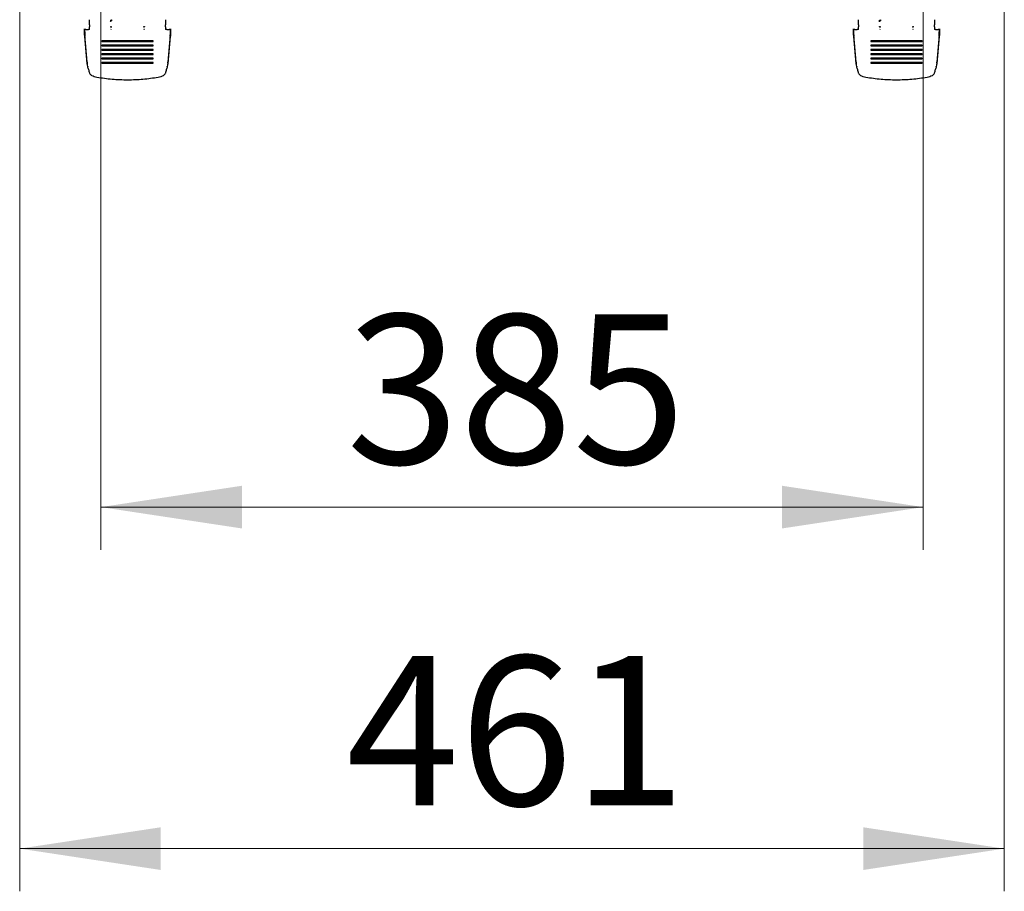
# Model space of a CAD drawing. Units: millimetres. Extents: x 0 to 210, y 0 to 297.
# Drawn here: x 79 to 103, y 94 to 115 of the extents above; entities that cross this region are included whole.
import ezdxf

# ---------------------------------------------------------------- set-up
doc = ezdxf.new("R2010")
doc.units = ezdxf.units.MM
doc.styles.add('SLDTEXTSTYLE0', font='TXT', dxfattribs={"width": 0.75})
doc.dimstyles.new('SLDDIMSTYLE1', dxfattribs={"dimtxt": 3.5, "dimasz": 3.302, "dimexe": 0, "dimexo": 0.0625, "dimgap": 0.875, "dimtad": 1, "dimlfac": 20, "dimrnd": 1e-09, "dimzin": 12, "dimdsep": 46, "dimtxsty": 'SLDTEXTSTYLE0', "dimsah": 1, "dimcen": 0.09, "dimadec": 0, "dimazin": 3, "dimtfac": 1, "dimtofl": 0, "dimtmove": 0, "dimatfit": 3, "dimfxl": 0, "dimfrac": 2, "dimtolj": 1, "dimtzin": 12, "dimarcsym": 0})

# ---------------------------------------------------------------- blocks, each defined once
blk = doc.blocks.new('_D_7')
at = {"color": 7, "linetype": 'Continuous', "lineweight": 0}
for p, q in [((79.459, 117.895), (79.459, 94.436)), ((102.509, 117.895), (102.509, 94.436)), ((79.459, 95.436), (102.509, 95.436))]:
    blk.add_line(p, q, dxfattribs=at)
at = {"color": 7, "linetype": 'Continuous', "lineweight": 18}
for points in [[(79.459, 95.436), (82.761, 94.936), (82.761, 95.936)], [(102.509, 95.436), (99.207, 95.936), (99.207, 94.936)]]:
    blk.add_solid(points, dxfattribs=at)
at = {"color": 7, "linetype": 'Continuous', "lineweight": 18, "insert": (87.105, 99.948), "char_height": 3.5, "attachment_point": 1, "style": 'SLDTEXTSTYLE0'}
blk.add_mtext('461', dxfattribs=at)
blk = doc.blocks.new('_D_10')
at = {"color": 7, "linetype": 'Continuous', "lineweight": 0}
for p, q in [((81.359, 117.42), (81.359, 102.436)), ((100.609, 117.42), (100.609, 102.436)), ((81.359, 103.436), (100.609, 103.436))]:
    blk.add_line(p, q, dxfattribs=at)
at = {"color": 7, "linetype": 'Continuous', "lineweight": 18}
for points in [[(81.359, 103.436), (84.661, 102.936), (84.661, 103.936)], [(100.609, 103.436), (97.307, 103.936), (97.307, 102.936)]]:
    blk.add_solid(points, dxfattribs=at)
at = {"color": 7, "linetype": 'Continuous', "lineweight": 18, "insert": (87.105, 107.948), "char_height": 3.5, "attachment_point": 1, "style": 'SLDTEXTSTYLE0'}
blk.add_mtext('385', dxfattribs=at)

msp = doc.modelspace()

# ---------------------------------------------------------------- linework, layer by layer
at = {"color": 7, "linetype": 'Continuous', "lineweight": 25}
for p, q in [((81.58136, 114.8184), (81.57414, 114.82637)), ((99.58136, 114.8184), (99.57414, 114.82637)), ((80.97697, 114.62191), (80.95961, 114.62565)), ((80.96269, 114.62606), (80.96269, 114.62606)), ((80.97697, 114.49694), (80.97697, 114.62191)), ((81.00941, 114.62667), (81.06691, 114.62667)), ((81.09691, 114.73664), (81.09691, 114.75268)), ((81.09691, 114.62723), (81.09691, 114.62799)), ((81.60147, 114.62998), (81.59691, 114.62734)), ((82.37192, 114.62734), (82.36735, 114.62999)), ((82.37754, 114.69563), (82.38243, 114.68603)), ((82.87191, 114.75268), (82.87191, 114.73664)), ((82.87191, 114.62799), (82.87191, 114.62723)), ((82.90191, 114.62667), (82.95941, 114.62667)), ((83.00922, 114.62565), (82.99186, 114.62191)), ((82.99186, 114.62191), (82.99186, 114.49694)), ((98.97697, 114.62191), (98.95961, 114.62565)), ((98.96269, 114.62606), (98.96269, 114.62606)), ((98.97697, 114.49694), (98.97697, 114.62191)), ((99.00941, 114.62667), (99.06691, 114.62667)), ((99.09691, 114.73664), (99.09691, 114.75268)), ((99.09691, 114.62723), (99.09691, 114.62799)), ((99.60147, 114.62998), (99.59691, 114.62734)), ((100.37192, 114.62734), (100.36735, 114.62999)), ((100.37754, 114.69563), (100.38243, 114.68603)), ((100.87191, 114.75268), (100.87191, 114.73664)), ((100.87191, 114.62799), (100.87191, 114.62723)), ((100.90191, 114.62667), (100.95941, 114.62667)), ((101.00922, 114.62565), (100.99186, 114.62191)), ((100.99186, 114.62191), (100.99186, 114.49694)), ((80.97697, 114.49694), (80.95961, 114.50067)), ((81.03996, 113.85992), (80.9829, 114.49015)), ((80.9829, 114.49015), (80.9829, 114.45796)), ((81.03996, 113.82773), (80.9829, 114.45796)), ((82.58441, 114.35958), (81.38441, 114.35958)), ((81.38441, 114.35958), (81.38441, 114.34026)), ((82.58441, 114.35572), (81.38441, 114.35572)), ((81.38441, 114.34026), (82.58441, 114.34026)), ((82.58441, 114.34026), (82.58441, 114.35958)), ((82.98593, 114.49015), (82.92887, 113.85992)), ((82.98593, 114.45796), (82.92887, 113.82773)), ((82.98593, 114.45796), (82.98593, 114.49015)), ((83.00922, 114.50067), (82.99186, 114.49694)), ((98.97697, 114.49694), (98.95961, 114.50067)), ((99.03996, 113.85992), (98.9829, 114.49015)), ((98.9829, 114.49015), (98.9829, 114.45796)), ((99.03996, 113.82773), (98.9829, 114.45796)), ((100.58441, 114.35958), (99.38441, 114.35958)), ((99.38441, 114.35958), (99.38441, 114.34026)), ((100.58441, 114.35572), (99.38441, 114.35572)), ((99.38441, 114.34026), (100.58441, 114.34026)), ((100.58441, 114.34026), (100.58441, 114.35958)), ((100.98593, 114.49015), (100.92887, 113.85992)), ((100.98593, 114.45796), (100.92887, 113.82773)), ((100.98593, 114.45796), (100.98593, 114.49015)), ((101.00922, 114.50067), (100.99186, 114.49694)), ((82.58441, 114.25812), (81.38441, 114.25812)), ((81.38441, 114.25812), (81.38441, 114.2388)), ((82.58441, 114.25426), (81.38441, 114.25426)), ((81.38441, 114.2388), (82.58441, 114.2388)), ((82.58441, 114.15666), (81.38441, 114.15666)), ((81.38441, 114.15666), (81.38441, 114.13734)), ((82.58441, 114.1528), (81.38441, 114.1528)), ((81.38441, 114.13734), (82.58441, 114.13734)), ((82.58441, 114.2388), (82.58441, 114.25812)), ((82.58441, 114.13734), (82.58441, 114.15666)), ((100.58441, 114.25812), (99.38441, 114.25812)), ((99.38441, 114.25812), (99.38441, 114.2388)), ((100.58441, 114.25426), (99.38441, 114.25426)), ((99.38441, 114.2388), (100.58441, 114.2388)), ((100.58441, 114.15666), (99.38441, 114.15666)), ((99.38441, 114.15666), (99.38441, 114.13734)), ((100.58441, 114.1528), (99.38441, 114.1528)), ((99.38441, 114.13734), (100.58441, 114.13734)), ((100.58441, 114.2388), (100.58441, 114.25812)), ((100.58441, 114.13734), (100.58441, 114.15666)), ((82.58441, 114.05521), (81.38441, 114.05521)), ((81.38441, 114.05521), (81.38441, 114.03588)), ((82.58441, 114.05134), (81.38441, 114.05134)), ((81.38441, 114.03588), (82.58441, 114.03588)), ((82.58441, 113.95375), (81.38441, 113.95375)), ((81.38441, 113.95375), (81.38441, 113.93442)), ((82.58441, 113.94988), (81.38441, 113.94988)), ((81.38441, 113.93442), (82.58441, 113.93442)), ((82.58441, 114.03588), (82.58441, 114.05521)), ((82.58441, 113.93442), (82.58441, 113.95375)), ((100.58441, 114.05521), (99.38441, 114.05521)), ((99.38441, 114.05521), (99.38441, 114.03588)), ((100.58441, 114.05134), (99.38441, 114.05134)), ((99.38441, 114.03588), (100.58441, 114.03588)), ((100.58441, 113.95375), (99.38441, 113.95375)), ((99.38441, 113.95375), (99.38441, 113.93442)), ((100.58441, 113.94988), (99.38441, 113.94988)), ((99.38441, 113.93442), (100.58441, 113.93442)), ((100.58441, 114.03588), (100.58441, 114.05521)), ((100.58441, 113.93442), (100.58441, 113.95375)), ((81.03996, 113.85992), (81.04277, 113.83844)), ((81.04204, 113.81081), (81.03996, 113.82773)), ((81.04277, 113.83844), (81.04204, 113.81081)), ((81.06585, 113.71218), (81.04277, 113.83844)), ((81.05654, 113.75487), (81.05822, 113.74763)), ((82.58441, 113.85229), (81.38441, 113.85229)), ((81.38441, 113.85229), (81.38441, 113.83296)), ((82.58441, 113.84842), (81.38441, 113.84842)), ((81.38441, 113.83296), (82.58441, 113.83296)), ((82.58441, 113.83296), (82.58441, 113.85229)), ((82.92604, 113.83829), (82.90298, 113.71218)), ((82.91061, 113.74762), (82.91229, 113.75487)), ((82.92604, 113.83829), (82.92887, 113.85992)), ((82.92604, 113.83829), (82.92671, 113.81027)), ((82.92887, 113.82773), (82.92671, 113.81027)), ((99.03996, 113.85992), (99.04277, 113.83844)), ((99.04204, 113.81081), (99.03996, 113.82773)), ((99.04277, 113.83844), (99.04204, 113.81081)), ((99.06585, 113.71218), (99.04277, 113.83844)), ((99.05654, 113.75487), (99.05822, 113.74763)), ((100.58441, 113.85229), (99.38441, 113.85229)), ((99.38441, 113.85229), (99.38441, 113.83296)), ((100.58441, 113.84842), (99.38441, 113.84842)), ((99.38441, 113.83296), (100.58441, 113.83296)), ((100.58441, 113.83296), (100.58441, 113.85229)), ((100.92604, 113.83829), (100.90298, 113.71218)), ((100.91061, 113.74762), (100.91229, 113.75487)), ((100.92604, 113.83829), (100.92887, 113.85992)), ((100.92604, 113.83829), (100.92671, 113.81027)), ((100.92887, 113.82773), (100.92671, 113.81027)), ((81.14473, 113.5445), (81.14246, 113.54587)), ((81.15118, 113.54079), (81.14473, 113.5445)), ((82.81766, 113.54079), (82.8241, 113.5445)), ((82.8241, 113.5445), (82.82637, 113.54587)), ((99.14473, 113.5445), (99.14246, 113.54587)), ((99.15118, 113.54079), (99.14473, 113.5445)), ((100.81766, 113.54079), (100.8241, 113.5445)), ((100.8241, 113.5445), (100.82637, 113.54587))]:
    msp.add_line(p, q, dxfattribs=at)
for points in [[(81.09691, 114.82637), (81.09691, 114.82939), (81.09691, 114.83542), (81.09691, 114.84474), (81.09691, 114.8494)], [(81.09691, 114.75268), (81.09691, 114.7676), (81.09691, 114.79743), (81.09691, 114.81673), (81.09691, 114.82637)], [(82.87191, 114.8494), (82.87191, 114.84474), (82.87191, 114.83542), (82.87191, 114.82939), (82.87191, 114.82637)], [(82.87191, 114.82637), (82.87191, 114.81673), (82.87191, 114.79743), (82.87191, 114.7676), (82.87191, 114.75268)], [(99.09691, 114.82637), (99.09691, 114.82939), (99.09691, 114.83542), (99.09691, 114.84474), (99.09691, 114.8494)], [(99.09691, 114.75268), (99.09691, 114.7676), (99.09691, 114.79743), (99.09691, 114.81673), (99.09691, 114.82637)], [(100.87191, 114.8494), (100.87191, 114.84474), (100.87191, 114.83542), (100.87191, 114.82939), (100.87191, 114.82637)], [(100.87191, 114.82637), (100.87191, 114.81673), (100.87191, 114.79743), (100.87191, 114.7676), (100.87191, 114.75268)], [(80.97697, 114.62191), (80.97746, 114.61976), (80.97845, 114.61546), (80.97993, 114.58634), (80.98141, 114.5442), (80.9824, 114.50817), (80.9829, 114.49015)], [(81.09691, 114.73664), (81.09691, 114.72863), (81.09691, 114.71262), (81.09691, 114.69489), (81.09691, 114.68603)], [(82.87191, 114.68603), (82.87191, 114.69489), (82.87191, 114.71262), (82.87191, 114.72863), (82.87191, 114.73664)], [(82.98593, 114.49015), (82.98643, 114.50817), (82.98741, 114.5442), (82.9889, 114.58634), (82.99038, 114.61546), (82.99137, 114.61976), (82.99186, 114.62191)], [(98.97697, 114.62191), (98.97746, 114.61976), (98.97845, 114.61546), (98.97993, 114.58634), (98.98141, 114.5442), (98.9824, 114.50817), (98.9829, 114.49015)], [(99.09691, 114.73664), (99.09691, 114.72863), (99.09691, 114.71262), (99.09691, 114.69489), (99.09691, 114.68603)], [(100.87191, 114.68603), (100.87191, 114.69489), (100.87191, 114.71262), (100.87191, 114.72863), (100.87191, 114.73664)], [(100.98593, 114.49015), (100.98643, 114.50817), (100.98741, 114.5442), (100.9889, 114.58634), (100.99038, 114.61546), (100.99137, 114.61976), (100.99186, 114.62191)], [(80.97697, 114.49694), (80.97746, 114.4963), (80.97845, 114.49503), (80.97993, 114.48641), (80.98141, 114.47395), (80.9824, 114.46329), (80.9829, 114.45796)], [(82.99186, 114.49694), (82.99137, 114.4963), (82.99038, 114.49503), (82.9889, 114.48641), (82.98741, 114.47395), (82.98643, 114.46329), (82.98593, 114.45796)], [(98.97697, 114.49694), (98.97746, 114.4963), (98.97845, 114.49503), (98.97993, 114.48641), (98.98141, 114.47395), (98.9824, 114.46329), (98.9829, 114.45796)], [(100.99186, 114.49694), (100.99137, 114.4963), (100.99038, 114.49503), (100.9889, 114.48641), (100.98741, 114.47395), (100.98643, 114.46329), (100.98593, 114.45796)]]:
    msp.add_open_spline(points, degree=3, dxfattribs=at)
for points, knots in [([(81.60902, 114.84979), (81.60677, 114.84698), (81.6022, 114.84131), (81.59353, 114.83445), (81.58404, 114.82912), (81.57741, 114.82728), (81.57414, 114.82638)], [0, 0, 0, 0, 0.24697707, 0.49999508, 0.75301574, 1, 1, 1, 1]), ([(81.58136, 114.8184), (81.58614, 114.81914), (81.5957, 114.82062), (81.6041, 114.82535), (81.6083, 114.82771)], [0, 0, 0, 0, 0.50000224, 1, 1, 1, 1]), ([(81.60902, 114.84979), (81.60979, 114.84594), (81.6109, 114.84037), (81.61033, 114.83279), (81.60895, 114.82932), (81.6083, 114.82771)], [0, 0, 0, 0, 0.54489646, 0.78775462, 1, 1, 1, 1]), ([(99.60902, 114.84979), (99.60677, 114.84698), (99.6022, 114.84131), (99.59353, 114.83445), (99.58404, 114.82912), (99.57741, 114.82728), (99.57414, 114.82638)], [0, 0, 0, 0, 0.24697707, 0.49999508, 0.75301574, 1, 1, 1, 1]), ([(99.58136, 114.8184), (99.58614, 114.81914), (99.5957, 114.82062), (99.6041, 114.82535), (99.6083, 114.82771)], [0, 0, 0, 0, 0.50000224, 1, 1, 1, 1]), ([(99.60902, 114.84979), (99.60979, 114.84594), (99.6109, 114.84037), (99.61033, 114.83279), (99.60895, 114.82932), (99.6083, 114.82771)], [0, 0, 0, 0, 0.54489646, 0.78775462, 1, 1, 1, 1]), ([(81.00941, 114.62667), (81.00584, 114.62666), (80.99882, 114.62666), (80.98885, 114.62659), (80.97992, 114.6265), (80.97227, 114.62637), (80.96612, 114.62621), (80.96181, 114.62604), (80.95936, 114.62584), (80.95952, 114.62571), (80.95961, 114.62565)], [0, 0, 0, 0, 0.12946849, 0.25404393, 0.37760275, 0.50127078, 0.62481739, 0.7475154, 0.87145403, 1, 1, 1, 1]), ([(81.09691, 114.62723), (81.09648, 114.62716), (81.09562, 114.62701), (81.08859, 114.62683), (81.07879, 114.62669), (81.07089, 114.62668), (81.06691, 114.62667)], [0, 0, 0, 0, 0.25159216, 0.49890112, 0.74762176, 1, 1, 1, 1]), ([(81.09691, 114.63674), (81.09691, 114.63748), (81.09691, 114.64087), (81.09691, 114.65198), (81.09691, 114.66837), (81.09691, 114.68014), (81.09691, 114.68603)], [0, 0, 0, 0, 0.08521561, 0.39014374, 0.69507187, 1, 1, 1, 1]), ([(81.5864, 114.68603), (81.58776, 114.68823), (81.58967, 114.69131), (81.59094, 114.69472), (81.5913, 114.69569)], [0, 0, 0, 0, 0.71404536, 1, 1, 1, 1]), ([(81.5864, 114.68603), (81.58808, 114.68526), (81.59148, 114.68371), (81.59633, 114.68123), (81.60074, 114.6788), (81.60303, 114.67733), (81.60416, 114.67661)], [0, 0, 0, 0, 0.24738184, 0.50071762, 0.75368073, 1, 1, 1, 1]), ([(81.5913, 114.69569), (81.59316, 114.69544), (81.59687, 114.69494), (81.60031, 114.69443), (81.60204, 114.69418)], [0, 0, 0, 0, 0.50003361, 1, 1, 1, 1]), ([(81.60204, 114.69418), (81.60222, 114.69408), (81.60244, 114.69398), (81.60313, 114.69343), (81.60379, 114.69163), (81.60586, 114.68637), (81.60491, 114.6809), (81.60417, 114.67661)], [0, 0, 0, 0, 0.03614991, 0.04143857, 0.15068037, 0.33348306, 1, 1, 1, 1]), ([(82.36466, 114.67661), (82.36416, 114.68054), (82.36357, 114.68516), (82.36423, 114.68971), (82.36451, 114.69049), (82.36473, 114.69104), (82.36521, 114.69201), (82.36561, 114.69297), (82.36599, 114.6936), (82.36626, 114.69381), (82.36653, 114.69396), (82.3667, 114.69407), (82.36675, 114.69411)], [0, 0, 0, 0, 0.63470314, 0.74382111, 0.74721025, 0.77347983, 0.84328076, 0.9300157, 0.94641586, 0.96537713, 0.98848377, 1, 1, 1, 1]), ([(82.38243, 114.68603), (82.38075, 114.68526), (82.37735, 114.68371), (82.37249, 114.68123), (82.36809, 114.6788), (82.3658, 114.67733), (82.36466, 114.67661)], [0, 0, 0, 0, 0.24737624, 0.50071037, 0.75367579, 1, 1, 1, 1]), ([(82.3651, 114.63408), (82.36724, 114.63236), (82.37157, 114.62889), (82.37684, 114.6283), (82.37949, 114.62799)], [0, 0, 0, 0, 0.49560274, 1, 1, 1, 1]), ([(82.36675, 114.69411), (82.36836, 114.69435), (82.37181, 114.69487), (82.37555, 114.69537), (82.37754, 114.69563)], [0, 0, 0, 0, 0.46692307, 1, 1, 1, 1]), ([(82.87191, 114.68603), (82.87191, 114.68014), (82.87191, 114.66837), (82.87191, 114.65198), (82.87191, 114.64087), (82.87191, 114.63748), (82.87191, 114.63674)], [0, 0, 0, 0, 0.304928131, 0.609856263, 0.914784394, 1, 1, 1, 1]), ([(82.90191, 114.62667), (82.89795, 114.62668), (82.89008, 114.62669), (82.88029, 114.62683), (82.87323, 114.62701), (82.87235, 114.62716), (82.87191, 114.62723)], [0, 0, 0, 0, 0.25159216, 0.49890112, 0.74762176, 1, 1, 1, 1]), ([(83.00922, 114.62565), (83.00931, 114.62571), (83.00947, 114.62585), (83.00698, 114.62604), (83.00262, 114.62621), (82.99642, 114.62637), (82.98876, 114.6265), (82.97985, 114.62659), (82.96994, 114.62666), (82.96297, 114.62666), (82.95941, 114.62667)], [0, 0, 0, 0, 0.12946849, 0.25404393, 0.37760275, 0.50127078, 0.62481739, 0.7475154, 0.87145403, 1, 1, 1, 1]), ([(99.00941, 114.62667), (99.00584, 114.62666), (98.99882, 114.62666), (98.98885, 114.62659), (98.97992, 114.6265), (98.97227, 114.62637), (98.96612, 114.62621), (98.96181, 114.62604), (98.95936, 114.62584), (98.95952, 114.62571), (98.95961, 114.62565)], [0, 0, 0, 0, 0.12946849, 0.25404393, 0.37760275, 0.50127078, 0.62481739, 0.7475154, 0.87145403, 1, 1, 1, 1]), ([(99.09691, 114.62723), (99.09648, 114.62716), (99.09562, 114.62701), (99.08859, 114.62683), (99.07879, 114.62669), (99.07089, 114.62668), (99.06691, 114.62667)], [0, 0, 0, 0, 0.25159216, 0.49890112, 0.74762176, 1, 1, 1, 1]), ([(99.09691, 114.63674), (99.09691, 114.63748), (99.09691, 114.64087), (99.09691, 114.65198), (99.09691, 114.66837), (99.09691, 114.68014), (99.09691, 114.68603)], [0, 0, 0, 0, 0.08521561, 0.39014374, 0.69507187, 1, 1, 1, 1]), ([(99.5864, 114.68603), (99.58776, 114.68823), (99.58967, 114.69131), (99.59094, 114.69472), (99.5913, 114.69569)], [0, 0, 0, 0, 0.71404536, 1, 1, 1, 1]), ([(99.5864, 114.68603), (99.58808, 114.68526), (99.59148, 114.68371), (99.59633, 114.68123), (99.60074, 114.6788), (99.60303, 114.67733), (99.60416, 114.67661)], [0, 0, 0, 0, 0.247381836, 0.500717625, 0.753680733, 1, 1, 1, 1]), ([(99.5913, 114.69569), (99.59316, 114.69544), (99.59687, 114.69494), (99.60031, 114.69443), (99.60204, 114.69418)], [0, 0, 0, 0, 0.50003361, 1, 1, 1, 1]), ([(99.60204, 114.69418), (99.60222, 114.69408), (99.60244, 114.69398), (99.60313, 114.69343), (99.60379, 114.69163), (99.60586, 114.68637), (99.60491, 114.6809), (99.60417, 114.67661)], [0, 0, 0, 0, 0.03614991, 0.04143857, 0.15068037, 0.33348306, 1, 1, 1, 1]), ([(100.36466, 114.67661), (100.36416, 114.68054), (100.36357, 114.68516), (100.36423, 114.68971), (100.36451, 114.69049), (100.36473, 114.69104), (100.36521, 114.69201), (100.36561, 114.69297), (100.36599, 114.6936), (100.36626, 114.69381), (100.36653, 114.69396), (100.3667, 114.69407), (100.36675, 114.69411)], [0, 0, 0, 0, 0.63470314, 0.74382111, 0.74721025, 0.77347983, 0.84328076, 0.9300157, 0.94641586, 0.96537713, 0.98848377, 1, 1, 1, 1]), ([(100.38243, 114.68603), (100.38075, 114.68526), (100.37735, 114.68371), (100.37249, 114.68123), (100.36809, 114.6788), (100.3658, 114.67733), (100.36466, 114.67661)], [0, 0, 0, 0, 0.24737624, 0.50071037, 0.75367579, 1, 1, 1, 1]), ([(100.3651, 114.63408), (100.36724, 114.63236), (100.37157, 114.62889), (100.37684, 114.6283), (100.37949, 114.62799)], [0, 0, 0, 0, 0.49560274, 1, 1, 1, 1]), ([(100.36675, 114.69411), (100.36836, 114.69435), (100.37181, 114.69487), (100.37555, 114.69537), (100.37754, 114.69563)], [0, 0, 0, 0, 0.46692307, 1, 1, 1, 1]), ([(100.87191, 114.68603), (100.87191, 114.68014), (100.87191, 114.66837), (100.87191, 114.65198), (100.87191, 114.64087), (100.87191, 114.63748), (100.87191, 114.63674)], [0, 0, 0, 0, 0.30492813, 0.60985626, 0.91478439, 1, 1, 1, 1]), ([(100.90191, 114.62667), (100.89795, 114.62668), (100.89008, 114.62669), (100.88029, 114.62683), (100.87323, 114.62701), (100.87235, 114.62716), (100.87191, 114.62723)], [0, 0, 0, 0, 0.25159216, 0.49890112, 0.74762176, 1, 1, 1, 1]), ([(101.00922, 114.62565), (101.00931, 114.62571), (101.00947, 114.62585), (101.00698, 114.62604), (101.00262, 114.62621), (100.99642, 114.62637), (100.98876, 114.6265), (100.97985, 114.62659), (100.96994, 114.62666), (100.96297, 114.62666), (100.95941, 114.62667)], [0, 0, 0, 0, 0.12946849, 0.25404393, 0.37760275, 0.50127078, 0.62481739, 0.7475154, 0.87145403, 1, 1, 1, 1]), ([(81.06585, 113.71218), (81.06929, 113.69743), (81.07618, 113.66782), (81.08362, 113.63826), (81.08735, 113.62343)], [0, 0, 0, 0, 0.49831793, 1, 1, 1, 1]), ([(82.88148, 113.62343), (82.88521, 113.63826), (82.89265, 113.66782), (82.89954, 113.69743), (82.90298, 113.71218)], [0, 0, 0, 0, 0.50168207, 1, 1, 1, 1]), ([(99.06585, 113.71218), (99.06929, 113.69743), (99.07618, 113.66782), (99.08362, 113.63826), (99.08735, 113.62343)], [0, 0, 0, 0, 0.49831793, 1, 1, 1, 1]), ([(100.88148, 113.62343), (100.88521, 113.63826), (100.89265, 113.66782), (100.89954, 113.69743), (100.90298, 113.71218)], [0, 0, 0, 0, 0.50168207, 1, 1, 1, 1]), ([(81.08735, 113.62343), (81.08985, 113.61553), (81.095, 113.59926), (81.11166, 113.57086), (81.13022, 113.5558), (81.14246, 113.54587)], [0, 0, 0, 0, 0.24308798, 0.50082934, 1, 1, 1, 1]), ([(81.26709, 113.50034), (81.24611, 113.50487), (81.20435, 113.5139), (81.16885, 113.53185), (81.15118, 113.54079)], [0, 0, 0, 0, 0.50232341, 1, 1, 1, 1]), ([(82.70174, 113.50034), (82.5833, 113.48279), (82.3467, 113.44773), (81.98415, 113.43446), (81.62175, 113.44778), (81.38539, 113.48281), (81.26709, 113.50034)], [0, 0, 0, 0, 0.25043233, 0.50024988, 0.74986729, 1, 1, 1, 1]), ([(82.81766, 113.54079), (82.80004, 113.53187), (82.76455, 113.5139), (82.72278, 113.50488), (82.70174, 113.50034)], [0, 0, 0, 0, 0.49644258, 1, 1, 1, 1]), ([(82.82637, 113.54587), (82.83861, 113.5558), (82.85717, 113.57086), (82.87383, 113.59926), (82.87898, 113.61553), (82.88148, 113.62343)], [0, 0, 0, 0, 0.49917052, 0.75690115, 1, 1, 1, 1]), ([(99.08735, 113.62343), (99.08985, 113.61553), (99.095, 113.59926), (99.11166, 113.57086), (99.13022, 113.5558), (99.14246, 113.54587)], [0, 0, 0, 0, 0.24308798, 0.50082934, 1, 1, 1, 1]), ([(99.26709, 113.50034), (99.24611, 113.50487), (99.20435, 113.5139), (99.16885, 113.53185), (99.15118, 113.54079)], [0, 0, 0, 0, 0.50232341, 1, 1, 1, 1]), ([(100.70174, 113.50034), (100.5833, 113.48279), (100.3467, 113.44773), (99.98415, 113.43446), (99.62175, 113.44778), (99.38539, 113.48281), (99.26709, 113.50034)], [0, 0, 0, 0, 0.25043233, 0.50024988, 0.74986729, 1, 1, 1, 1]), ([(100.81766, 113.54079), (100.80004, 113.53187), (100.76455, 113.5139), (100.72278, 113.50488), (100.70174, 113.50034)], [0, 0, 0, 0, 0.49644258, 1, 1, 1, 1]), ([(100.82637, 113.54587), (100.83861, 113.5558), (100.85717, 113.57086), (100.87383, 113.59926), (100.87898, 113.61553), (100.88148, 113.62343)], [0, 0, 0, 0, 0.49917052, 0.75690115, 1, 1, 1, 1])]:
    msp.add_open_spline(points, degree=3, knots=knots, dxfattribs=at)

# ---------------------------------------------------------------- dimensions: what is measured, and where the dimension line sits
at = {"color": 7, "linetype": 'Continuous', "lineweight": 18}
dim = msp.add_linear_dim(base=(102.50941, 95.43604), p1=(79.45941, 118.89489), p2=(102.50941, 118.89489), angle=0, dimstyle='SLDDIMSTYLE1', dxfattribs=at)
dim.commit()
dim.dimension.update_dxf_attribs({"geometry": '_D_7', "text_midpoint": (90.98441, 95.43604), "dimtype": 160})
dim = msp.add_linear_dim(base=(100.60941, 103.43604), p1=(81.35941, 118.41989), p2=(100.60941, 118.41989), dimstyle='SLDDIMSTYLE1', dxfattribs=at)
dim.commit()
dim.dimension.update_dxf_attribs({"geometry": '_D_10', "text_midpoint": (90.98441, 103.43604), "dimtype": 160})

doc.saveas('drawing.dxf')
